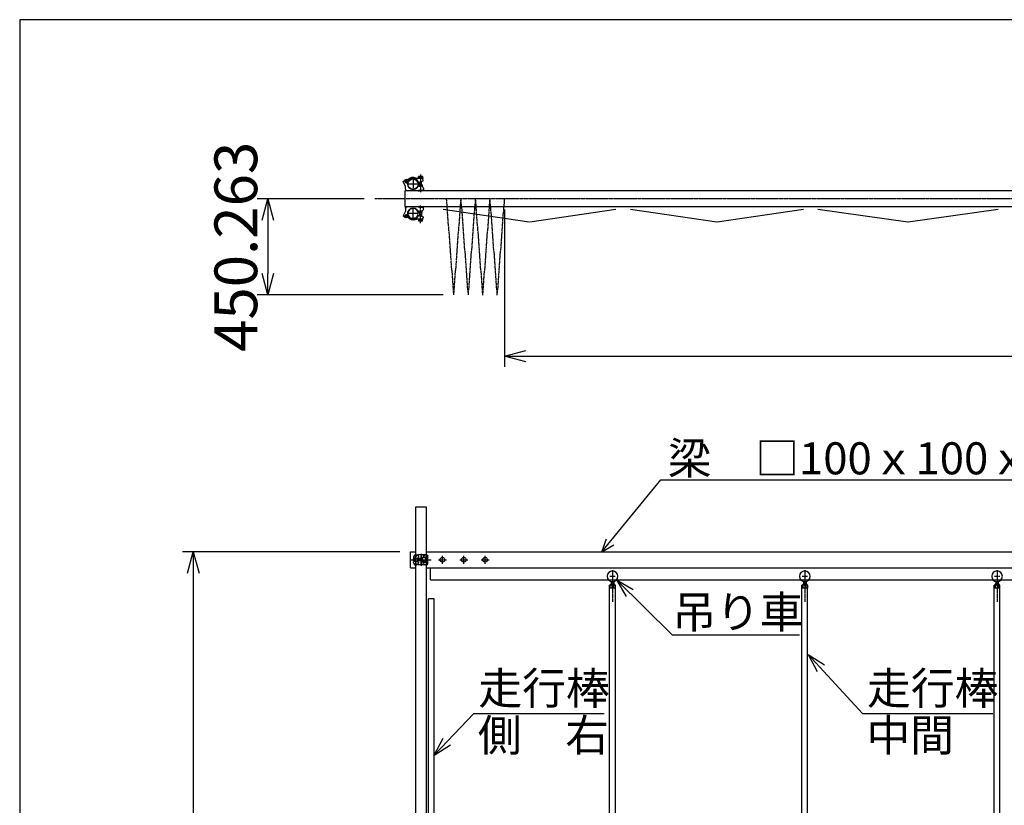
# Model space of a CAD drawing. Extents: x 350 to 14699, y 60 to 10106.
# Drawn here: x 350 to 4959, y 6428 to 10106 of the extents above; entities that cross this region are included whole.
import ezdxf

# ---------------------------------------------------------------- set-up
doc = ezdxf.new("R2010")
doc.units = 0
doc.header["$MEASUREMENT"] = 0
doc.header["$PDMODE"] = 3
doc.header["$PDSIZE"] = -1
doc.linetypes.add('BORDER', pattern=[22, 20, -1, 0, -1])
doc.linetypes.add('DIVIDE', pattern=[23, 20, -1, 0, -1, 0, -1])
doc.layers.get('0').update_dxf_attribs({"linetype": 'CONTINUOUS'})
doc.layers.get('Defpoints').update_dxf_attribs({"linetype": 'CONTINUOUS'})
for name, color, linetype in [('LAYER0', 7, 'CONTINUOUS'), ('LAYER11', 7, 'CONTINUOUS'), ('LAYER4', 7, 'CONTINUOUS'), ('LAYER5', 7, 'CONTINUOUS'), ('LAYER6', 7, 'CONTINUOUS'), ('寸法線', 7, 'CONTINUOUS'), ('ﾚｲﾔｰ1', 7, 'CONTINUOUS')]:
    doc.layers.add(name, color=color, linetype=linetype)
doc.styles.get("Standard").update_dxf_attribs({"font": 'msgothic.ttc'})
doc.dimstyles.new('sunpou', dxfattribs={"dimtxt": 200, "dimasz": 100, "dimexe": 50, "dimexo": 50, "dimgap": 50, "dimtad": 1, "dimdec": 0, "dimdsep": 46, "dimtxsty": 'Standard', "dimblk": 'OPEN30', "dimcen": 0.09, "dimdle": 300, "dimclrd": 256, "dimadec": 0, "dimazin": 0, "dimtfac": 1, "dimtdec": 0, "dimtofl": 0, "dimtmove": 0, "dimatfit": 3, "dimldrblk": 'OPEN30', "dimfxl": 1, "dimtolj": 1, "dimtzin": 0, "dimarcsym": 0})

# ---------------------------------------------------------------- blocks, each defined once
blk = doc.blocks.new('_Open30')
at = {"color": 0, "linetype": 'Continuous', "lineweight": -2}
for p, q in [((-1, 0.268), (0, 0)), ((0, 0), (-1, -0.268)), ((0, 0), (-1, 0))]:
    blk.add_line(p, q, dxfattribs=at)
blk = doc.blocks.new('*D97')
at = {"layer": 'Defpoints', "color": 0, "linetype": 'Continuous'}
for p in [(2011.6, 9267.9), (1511.6, 8817.6), (2382.1, 8817.6)]:
    blk.add_point(p, dxfattribs=at)
at = {"layer": '寸法線', "color": 0, "lineweight": -2}
for p, q in [((1961.6, 9267.9), (1461.6, 9267.9)), ((2332.1, 8817.6), (1461.6, 8817.6))]:
    blk.add_line(p, q, dxfattribs=at)
at = {"layer": '寸法線', "lineweight": -2}
blk.add_line((1511.6, 9167.9), (1511.6, 8917.6), dxfattribs=at)
at = {"layer": '寸法線', "linetype": 'ByBlock', "lineweight": -2, "xscale": 100, "yscale": 100, "zscale": 100}
for p, rotation in [((1511.6, 9267.9), 90), ((1511.6, 8817.6), 270)]:
    blk.add_blockref('_Open30', p, dxfattribs=dict(at, rotation=rotation))
at = {"layer": '寸法線', "color": 0, "linetype": 'Continuous', "insert": (1361.6, 9042.7), "char_height": 200, "attachment_point": 5, "rotation": 90}
blk.add_mtext('\\A1;450.263', dxfattribs=at)
blk = doc.blocks.new('CLUMP23')
at = {"layer": 'ﾚｲﾔｰ1'}
for p, q in [((2156, 9223.4), (2156, 9210.4)), ((2156, 9223.4), (2156, 9210.4)), ((2197.9, 9230.4), (2163, 9230.4)), ((2197.9, 9230.4), (2163, 9230.4)), ((2212.8, 9230.4), (2197.9, 9230.4)), ((2212.8, 9230.4), (2197.9, 9230.4)), ((2221.4, 9228.3), (2212.7, 9230.4)), ((2221.4, 9228.3), (2212.7, 9230.4)), ((2215.5, 9230.4), (2227.9, 9230.4)), ((2215.5, 9229.7), (2215.5, 9230.4)), ((2215.5, 9229.7), (2215.5, 9230.4)), ((2215.5, 9230.4), (2227.9, 9230.4)), ((2221.4, 9228.4), (2221, 9228.4)), ((2221.4, 9228.4), (2221, 9228.4)), ((2221.4, 9228.4), (2236.5, 9228.4)), ((2221.4, 9228.4), (2236.5, 9228.4)), ((2236.5, 9230.4), (2224.1, 9230.4)), ((2236.5, 9230.4), (2224.1, 9230.4)), ((2236.5, 9228.4), (2236.5, 9230.4)), ((2236.5, 9228.4), (2236.5, 9230.4)), ((2239.5, 9228.4), (2236.5, 9228.4)), ((2239.5, 9228.4), (2236.5, 9228.4)), ((2239.5, 9219.4), (2239.5, 9228.4)), ((2239.5, 9219.4), (2239.5, 9228.4)), ((2156, 9210.4), (2145.3, 9187.4)), ((2156, 9210.4), (2145.3, 9187.4)), ((2145.3, 9187.4), (2153.3, 9180.8)), ((2145.3, 9187.4), (2153.3, 9180.8)), ((2167.2, 9194.3), (2168.3, 9189.3)), ((2167.2, 9194.3), (2168.3, 9189.3)), ((2170.8, 9181.1), (2168.5, 9189.4)), ((2170.8, 9181.1), (2168.5, 9189.4)), ((2233, 9172.4), (2208.3, 9172.4)), ((2233, 9172.4), (2208.3, 9172.4)), ((2211.2, 9209.4), (2211.3, 9209.4)), ((2211.2, 9209.4), (2211.3, 9209.4)), ((2213.2, 9189.6), (2222.9, 9189.6)), ((2213.2, 9189.6), (2222.9, 9189.6)), ((2215.5, 9172.4), (2215.5, 9170.4)), ((2215.5, 9172.4), (2215.5, 9170.4)), ((2236.5, 9172.4), (2215.5, 9172.4)), ((2236.5, 9172.4), (2215.5, 9172.4)), ((2217.5, 9209.4), (2217.5, 9203.4)), ((2217.5, 9209.4), (2217.5, 9203.4)), ((2234.5, 9203.4), (2217.5, 9203.4)), ((2217.5, 9203.4), (2234.5, 9203.4)), ((2217.5, 9203.4), (2234.5, 9203.4)), ((2234.5, 9203.4), (2217.5, 9203.4)), ((2218.2, 9209.4), (2229.5, 9209.4)), ((2218.2, 9209.4), (2229.5, 9209.4)), ((2220.7, 9203.4), (2220.7, 9189.6)), ((2220.7, 9203.4), (2220.7, 9189.6)), ((2221.7, 9203.4), (2221.7, 9189.6)), ((2221.7, 9203.4), (2221.7, 9189.6)), ((2225.7, 9188.6), (2222.9, 9189.6)), ((2225.7, 9188.6), (2222.9, 9189.6)), ((2226, 9188.4), (2239, 9183.6)), ((2226, 9188.4), (2239, 9183.6)), ((2226, 9175.4), (2226, 9159.9)), ((2226, 9175.4), (2226, 9159.9)), ((2230.3, 9203.4), (2230.3, 9186.8)), ((2230.3, 9203.4), (2230.3, 9186.8)), ((2231, 9203.4), (2231, 9186.5)), ((2231, 9203.4), (2231, 9186.5)), ((2234.5, 9203.4), (2234.5, 9210.7)), ((2234.5, 9203.4), (2234.5, 9210.7)), ((2236.5, 9170.4), (2236.5, 9172.4)), ((2236.5, 9170.4), (2236.5, 9172.4)), ((2239, 9183.6), (2239, 9180.3)), ((2239, 9183.6), (2239, 9180.3)), ((2215.5, 9170.4), (2236.5, 9170.4)), ((2215.5, 9170.4), (2236.5, 9170.4)), ((2235.2, 9170.4), (2216.8, 9170.4)), ((2216.8, 9170.4), (2216.8, 9164.3)), ((2235.2, 9170.4), (2216.8, 9170.4)), ((2216.8, 9170.4), (2216.8, 9164.3)), ((2232.9, 9163.4), (2219.1, 9163.4)), ((2232.9, 9163.4), (2219.1, 9163.4)), ((2221.4, 9170.4), (2221.4, 9164.3)), ((2221.4, 9170.4), (2221.4, 9164.3)), ((2230.6, 9170.4), (2230.6, 9164.3)), ((2230.6, 9170.4), (2230.6, 9164.3)), ((2235.2, 9164.3), (2235.2, 9170.4)), ((2235.2, 9164.3), (2235.2, 9170.4))]:
    blk.add_line(p, q, dxfattribs=at)
at = {"layer": 'ﾚｲﾔｰ1', "color": 3, "linetype": 'BORDER'}
for p, q in [((2191, 9175.1), (2191, 9223.7)), ((2191, 9175.1), (2191, 9223.7)), ((2226, 9153.8), (2226, 9236.5)), ((2226, 9153.8), (2226, 9236.5)), ((2168.5, 9187.4), (2150.5, 9187.4)), ((2168.5, 9187.4), (2150.5, 9187.4)), ((2159.5, 9178.4), (2159.5, 9196.4)), ((2159.5, 9178.4), (2159.5, 9196.4)), ((2215.3, 9199.4), (2166.7, 9199.4)), ((2215.3, 9199.4), (2166.7, 9199.4))]:
    blk.add_line(p, q, dxfattribs=at)
at = {"layer": 'ﾚｲﾔｰ1', "extrusion": (0, 0, -1)}
for centre, radius in [((-2191, 9199.4), 24.3), ((-2191, 9199.4), 24.3), ((-2159.5, 9187.4), 5.25), ((-2159.5, 9187.4), 5.25)]:
    blk.add_circle(centre, radius, dxfattribs=at)
for centre, radius, start, end in [((-2163, 9223.4), 7, 0, 90), ((-2163, 9223.4), 7, 0, 90), ((-2191, 9199.4), 24.3, 347.5982, 90), ((-2191, 9199.4), 24.3, 347.5982, 90), ((-2191, 9199.4), 24.3, 90, 145.6822), ((-2191, 9199.4), 24.3, 90, 145.6822), ((-2229.5, 9219.4), 10, 180, 270), ((-2229.5, 9219.4), 10, 180, 270), ((-2159.5, 9187.4), 9, 167.7943, 313.4596), ((-2159.5, 9187.4), 9, 167.7943, 313.4596), ((-2191, 9199.4), 31.3, 243.0079, 323.6916), ((-2191, 9199.4), 31.3, 243.0079, 323.6916), ((-2191, 9199.4), 24.3, 203.8293, 334.9722), ((-2191, 9199.4), 24.3, 203.8293, 334.9722), ((-2191, 9199.4), 27.3, 201.0767, 318.8872), ((-2191, 9199.4), 27.3, 201.0767, 318.8872), ((-2209.2, 9162.4), 10, 63.7718, 90), ((-2209.2, 9162.4), 10, 63.7718, 90), ((-2218.9, 9219.4), 10, 270, 324.43), ((-2218.9, 9219.4), 10, 270, 324.43), ((-2231.1, 9180.3), 8, 180, 270), ((-2231.1, 9180.3), 8, 180, 270), ((-2219.1, 9166.8), 3.4, 227.3, 312.7), ((-2219.1, 9166.8), 3.4, 227.3, 312.7), ((-2226, 9175.6), 12.2, 247.9, 292.1), ((-2226, 9175.6), 12.2, 247.9, 292.1), ((-2232.9, 9166.8), 3.4, 227.3, 312.7), ((-2232.9, 9166.8), 3.4, 227.3, 312.7)]:
    blk.add_arc(centre, radius, start, end, dxfattribs=at)
blk = doc.blocks.new('CLUMP24')
at = {"layer": 'ﾚｲﾔｰ1', "color": 3, "linetype": 'BORDER'}
for p, q in [((2159.5, 9357.4), (2159.5, 9339.4)), ((2159.5, 9357.4), (2159.5, 9339.4)), ((2191, 9360.6), (2191, 9312)), ((2191, 9360.6), (2191, 9312)), ((2226, 9381.9), (2226, 9299.3)), ((2226, 9381.9), (2226, 9299.3)), ((2168.5, 9348.4), (2150.5, 9348.4)), ((2168.5, 9348.4), (2150.5, 9348.4)), ((2215.3, 9336.3), (2166.7, 9336.3)), ((2215.3, 9336.3), (2166.7, 9336.3))]:
    blk.add_line(p, q, dxfattribs=at)
at = {"layer": 'ﾚｲﾔｰ1'}
for p, q in [((2233, 9363.4), (2208.3, 9363.4)), ((2233, 9363.4), (2208.3, 9363.4)), ((2215.5, 9363.4), (2215.5, 9365.4)), ((2215.5, 9365.4), (2236.5, 9365.4)), ((2215.5, 9365.4), (2236.5, 9365.4)), ((2215.5, 9363.4), (2215.5, 9365.4)), ((2236.5, 9363.4), (2215.5, 9363.4)), ((2236.5, 9363.4), (2215.5, 9363.4)), ((2216.8, 9365.4), (2216.8, 9371.5)), ((2216.8, 9365.4), (2216.8, 9371.5)), ((2235.2, 9365.4), (2216.8, 9365.4)), ((2235.2, 9365.4), (2216.8, 9365.4)), ((2232.9, 9372.4), (2219.1, 9372.4)), ((2232.9, 9372.4), (2219.1, 9372.4)), ((2221.4, 9365.4), (2221.4, 9371.5)), ((2221.4, 9365.4), (2221.4, 9371.5)), ((2226, 9360.4), (2226, 9375.9)), ((2226, 9360.4), (2226, 9375.9)), ((2230.6, 9365.4), (2230.6, 9371.5)), ((2230.6, 9365.4), (2230.6, 9371.5)), ((2235.2, 9371.5), (2235.2, 9365.4)), ((2235.2, 9371.5), (2235.2, 9365.4)), ((2236.5, 9365.4), (2236.5, 9363.4)), ((2236.5, 9365.4), (2236.5, 9363.4)), ((2145.3, 9348.4), (2153.3, 9354.9)), ((2145.3, 9348.4), (2153.3, 9354.9)), ((2156, 9325.4), (2145.3, 9348.4)), ((2156, 9325.4), (2145.3, 9348.4)), ((2156, 9312.4), (2156, 9325.4)), ((2156, 9312.4), (2156, 9325.4)), ((2167.2, 9341.4), (2168.3, 9346.5)), ((2167.2, 9341.4), (2168.3, 9346.5)), ((2170.8, 9354.6), (2168.5, 9346.3)), ((2170.8, 9354.6), (2168.5, 9346.3)), ((2211.2, 9326.4), (2211.3, 9326.4)), ((2211.2, 9326.4), (2211.3, 9326.4)), ((2213.2, 9346.1), (2222.9, 9346.1)), ((2213.2, 9346.1), (2222.9, 9346.1)), ((2234.5, 9332.4), (2217.5, 9332.4)), ((2217.5, 9332.4), (2234.5, 9332.4)), ((2217.5, 9326.4), (2217.5, 9332.4)), ((2217.5, 9332.4), (2234.5, 9332.4)), ((2234.5, 9332.4), (2217.5, 9332.4)), ((2217.5, 9326.4), (2217.5, 9332.4)), ((2218.2, 9326.4), (2229.5, 9326.4)), ((2218.2, 9326.4), (2229.5, 9326.4)), ((2220.7, 9332.4), (2220.7, 9346.1)), ((2220.7, 9332.4), (2220.7, 9346.1)), ((2221.7, 9332.4), (2221.7, 9346.1)), ((2221.7, 9332.4), (2221.7, 9346.1)), ((2225.7, 9347.1), (2222.9, 9346.1)), ((2225.7, 9347.1), (2222.9, 9346.1)), ((2226, 9347.4), (2239, 9352.1)), ((2226, 9347.4), (2239, 9352.1)), ((2230.3, 9332.4), (2230.3, 9348.9)), ((2230.3, 9332.4), (2230.3, 9348.9)), ((2231, 9332.4), (2231, 9349.2)), ((2231, 9332.4), (2231, 9349.2)), ((2234.5, 9332.4), (2234.5, 9325)), ((2234.5, 9332.4), (2234.5, 9325)), ((2239, 9352.1), (2239, 9355.4)), ((2239, 9352.1), (2239, 9355.4)), ((2239.5, 9316.4), (2239.5, 9307.4)), ((2239.5, 9316.4), (2239.5, 9307.4)), ((2197.9, 9305.4), (2163, 9305.4)), ((2197.9, 9305.4), (2163, 9305.4)), ((2212.8, 9305.4), (2197.9, 9305.4)), ((2212.8, 9305.4), (2197.9, 9305.4)), ((2221.4, 9307.5), (2212.7, 9305.4)), ((2221.4, 9307.5), (2212.7, 9305.4)), ((2215.5, 9306), (2215.5, 9305.4)), ((2215.5, 9306), (2215.5, 9305.4)), ((2215.5, 9305.4), (2227.9, 9305.4)), ((2215.5, 9305.4), (2227.9, 9305.4)), ((2221.4, 9307.4), (2221, 9307.4)), ((2221.4, 9307.4), (2221, 9307.4)), ((2221.4, 9307.4), (2236.5, 9307.4)), ((2221.4, 9307.4), (2236.5, 9307.4)), ((2236.5, 9305.4), (2224.1, 9305.4)), ((2236.5, 9305.4), (2224.1, 9305.4)), ((2236.5, 9307.4), (2236.5, 9305.4)), ((2239.5, 9307.4), (2236.5, 9307.4)), ((2239.5, 9307.4), (2236.5, 9307.4)), ((2236.5, 9307.4), (2236.5, 9305.4))]:
    blk.add_line(p, q, dxfattribs=at)
for centre, radius in [((2191, 9336.3), 24.3), ((2191, 9336.3), 24.3), ((2159.5, 9348.4), 5.25), ((2159.5, 9348.4), 5.25)]:
    blk.add_circle(centre, radius, dxfattribs=at)
for centre, radius, start, end in [((2159.5, 9348.4), 9, 347.7943, 133.4596), ((2159.5, 9348.4), 9, 347.7943, 133.4596), ((2191, 9336.3), 31.3, 63.0079, 143.6916), ((2191, 9336.3), 31.3, 63.0079, 143.6916), ((2191, 9336.3), 24.3, 23.8293, 154.9722), ((2191, 9336.3), 24.3, 23.8293, 154.9722), ((2191, 9336.3), 27.3, 21.0767, 138.8872), ((2191, 9336.3), 27.3, 21.0767, 138.8872), ((2209.2, 9373.4), 10, 243.7718, 270), ((2209.2, 9373.4), 10, 243.7718, 270), ((2219.1, 9369), 3.4, 47.3, 132.7), ((2219.1, 9369), 3.4, 47.3, 132.7), ((2226, 9360.2), 12.2, 67.9, 112.1), ((2226, 9360.2), 12.2, 67.9, 112.1), ((2232.9, 9369), 3.4, 47.3, 132.7), ((2232.9, 9369), 3.4, 47.3, 132.7), ((2231.1, 9355.4), 8, 0, 90), ((2231.1, 9355.4), 8, 0, 90), ((2163, 9312.4), 7, 180, 270), ((2163, 9312.4), 7, 180, 270), ((2191, 9336.3), 24.3, 167.5982, 270), ((2191, 9336.3), 24.3, 167.5982, 270), ((2191, 9336.3), 24.3, 270, 325.6822), ((2191, 9336.3), 24.3, 270, 325.6822), ((2218.9, 9316.4), 10, 90, 144.43), ((2218.9, 9316.4), 10, 90, 144.43), ((2229.5, 9316.4), 10, 0, 90), ((2229.5, 9316.4), 10, 0, 90)]:
    blk.add_arc(centre, radius, start, end, dxfattribs=at)
blk = doc.blocks.new('CLUMP42')
at = {"layer": 'ﾚｲﾔｰ1', "color": 3, "linetype": 'BORDER'}
for p, q in [((2178.7, 7577.3), (2276.5, 7577.3)), ((2184.3, 7577.3), (2270, 7577.3))]:
    blk.add_line(p, q, dxfattribs=at)
at = {"layer": 'ﾚｲﾔｰ1'}
for p, q in [((2193.8, 7573.6), (2193.8, 7581)), ((2200.8, 7584.1), (2194.7, 7584.1)), ((2200.8, 7577.3), (2194.7, 7577.3)), ((2194.7, 7570.6), (2200.8, 7570.6)), ((2197.8, 7601.1), (2207.2, 7601.1)), ((2197.8, 7601.1), (2197.8, 7597.2)), ((2197.8, 7601.1), (2197.8, 7597.4)), ((2197.9, 7595.7), (2208.3, 7595.7)), ((2197.9, 7559), (2208.3, 7559)), ((2200.8, 7587.8), (2200.8, 7566.8)), ((2202.8, 7587.8), (2200.8, 7587.8)), ((2200.8, 7568.1), (2200.8, 7586.5)), ((2200.8, 7566.8), (2202.8, 7566.8)), ((2202.8, 7566.8), (2202.8, 7587.8)), ((2202.8, 7585.6), (2213.3, 7585.6)), ((2202.8, 7569.1), (2213.3, 7569.1)), ((2213.9, 7597.3), (2210.2, 7600.1)), ((2255.8, 7601.1), (2213.4, 7601.1)), ((2233.8, 7582.6), (2213.7, 7582.6)), ((2233.8, 7581.6), (2213.7, 7581.6)), ((2233.8, 7573), (2213.7, 7573)), ((2233.8, 7572), (2213.7, 7572)), ((2249.8, 7585.8), (2233.8, 7585.8)), ((2233.8, 7585.8), (2233.8, 7568.8)), ((2249.8, 7568.8), (2233.8, 7568.8)), ((2233.8, 7568.8), (2249.8, 7568.8)), ((2237.8, 7595.4), (2249.6, 7601.1)), ((2237.8, 7595.4), (2237.8, 7586.8)), ((2252, 7590), (2237.8, 7590)), ((2251.8, 7586.8), (2237.8, 7586.8)), ((2251.8, 7567.8), (2237.8, 7567.8)), ((2237.8, 7559.2), (2237.8, 7567.8)), ((2252, 7564.6), (2237.8, 7564.6)), ((2237.8, 7559.2), (2249.6, 7553.6)), ((2249.8, 7586.8), (2249.8, 7567.8)), ((2253.8, 7584.8), (2253.8, 7569.8)), ((2257, 7568.4), (2257, 7586.2)), ((2260, 7586.2), (2257, 7586.2)), ((2257, 7585), (2257, 7569.6)), ((2260, 7568.4), (2257, 7568.4)), ((2260, 7568.4), (2260, 7586.2)), ((2260.8, 7558.6), (2260.8, 7596.1)), ((2197.8, 7553.6), (2197.8, 7557.4)), ((2197.8, 7553.6), (2197.8, 7557.3)), ((2197.8, 7553.6), (2207.2, 7553.6)), ((2213.9, 7557.4), (2210.2, 7554.6)), ((2255.8, 7553.6), (2213.4, 7553.6))]:
    blk.add_line(p, q, dxfattribs=at)
at = {"layer": 'ﾚｲﾔｰ1', "extrusion": (0, 0, -1)}
for centre, radius, start, end in [((-2199.8, 7565.6), 7, 297.4551, 45.4067), ((-2200.6, 7573.9), 6.75, 329.9392, 30.0608), ((-2207.2, 7596.1), 5, 90, 127.1197), ((-2228.7, 7577.3), 16.9, 314.7601, 45.2399), ((-2229.7, 7577.3), 16.9, 314.7601, 45.2399), ((-2251.8, 7584.8), 2, 90, 180), ((-2252, 7585), 5, 90, 180), ((-2255.8, 7596.1), 5, 90, 180)]:
    blk.add_arc(centre, radius, start, end, dxfattribs=at)
at = {"layer": 'ﾚｲﾔｰ1'}
for centre, radius, start, end in [((2199.8, 7589.1), 7.13, 117.4551, 224.3453), ((2200.6, 7580.7), 6.75, 149.9392, 210.0608), ((2194.8, 7556.9), 3, 0, 60), ((2194.8, 7556.9), 3, 23.792, 53.1301), ((2207.8, 7589.3), 10, 0, 52.8803), ((2207.8, 7565.4), 10, 307.1197, 0), ((2251.8, 7569.8), 2, 270, 0), ((2252, 7569.6), 5, 270, 0), ((2207.2, 7558.6), 5, 270, 307.1197), ((2255.8, 7558.6), 5, 270, 0)]:
    blk.add_arc(centre, radius, start, end, dxfattribs=at)
blk.add_ellipse((2194.8, 7597.7), major_axis=(1.5, -2.6), ratio=1, start_param=0, end_param=1.047198, dxfattribs=at)
blk = doc.blocks.new('CLUMP43')
at = {"layer": 'ﾚｲﾔｰ1', "color": 3, "linetype": 'BORDER'}
for p, q in [((4024.7, 7529), (4024.7, 7380.1)), ((4012.2, 7499.8), (4037.2, 7499.8))]:
    blk.add_line(p, q, dxfattribs=at)
at = {"layer": 'ﾚｲﾔｰ1'}
for p, q in [((4018.7, 7475.6), (4018.7, 7459.6)), ((4030.7, 7475.6), (4030.7, 7459.6)), ((4010.8, 7444.8), (4010.8, 7458.2)), ((4011.1, 6069.8), (4011.1, 7444.8)), ((4038.3, 7444.8), (4011.1, 7444.8)), ((4014.3, 7459.6), (4035.1, 7459.6)), ((4016.7, 7465.3), (4032.7, 7465.3)), ((4016.7, 7465.3), (4016.7, 7459.6)), ((4017.8, 7444.8), (4017.8, 7458.2)), ((4031.6, 7444.8), (4031.6, 7458.2)), ((4032.7, 7465.3), (4032.7, 7459.6)), ((4038.3, 6069.8), (4038.3, 7444.8)), ((4038.6, 7444.8), (4038.6, 7458.2))]:
    blk.add_line(p, q, dxfattribs=at)
at = {"layer": 'ﾚｲﾔｰ1', "extrusion": (0, 0, -1)}
blk.add_circle((-4024.7, 7499.8), 25, dxfattribs=at)
at = {"layer": 'ﾚｲﾔｰ1'}
for centre, radius, start, end in [((4014.3, 7454.5), 5.1, 46.4, 133.6), ((4024.7, 7441.9), 17.7, 67.1, 112.9), ((4035.1, 7454.5), 5.1, 46.4, 133.6)]:
    blk.add_arc(centre, radius, start, end, dxfattribs=at)
blk = doc.blocks.new('CLUMP50')
at = {"layer": 'ﾚｲﾔｰ1', "color": 3, "linetype": 'BORDER'}
for p, q in [((4924.7, 7529), (4924.7, 7380.1)), ((4912.2, 7499.8), (4937.2, 7499.8))]:
    blk.add_line(p, q, dxfattribs=at)
at = {"layer": 'ﾚｲﾔｰ1'}
for p, q in [((4918.7, 7475.6), (4918.7, 7459.6)), ((4930.7, 7475.6), (4930.7, 7459.6)), ((4910.8, 7444.8), (4910.8, 7458.2)), ((4911.1, 6069.8), (4911.1, 7444.8)), ((4938.3, 7444.8), (4911.1, 7444.8)), ((4914.3, 7459.6), (4935.1, 7459.6)), ((4916.7, 7465.3), (4932.7, 7465.3)), ((4916.7, 7465.3), (4916.7, 7459.6)), ((4917.8, 7444.8), (4917.8, 7458.2)), ((4931.6, 7444.8), (4931.6, 7458.2)), ((4932.7, 7465.3), (4932.7, 7459.6)), ((4938.3, 6069.8), (4938.3, 7444.8)), ((4938.6, 7444.8), (4938.6, 7458.2))]:
    blk.add_line(p, q, dxfattribs=at)
at = {"layer": 'ﾚｲﾔｰ1', "extrusion": (0, 0, -1)}
blk.add_circle((-4924.7, 7499.8), 25, dxfattribs=at)
at = {"layer": 'ﾚｲﾔｰ1'}
for centre, radius, start, end in [((4914.3, 7454.5), 5.1, 46.4, 133.6), ((4924.7, 7441.9), 17.7, 67.1, 112.9), ((4935.1, 7454.5), 5.1, 46.4, 133.6)]:
    blk.add_arc(centre, radius, start, end, dxfattribs=at)
blk = doc.blocks.new('*D101')
at = {"layer": 'Defpoints', "color": 0, "linetype": 'Continuous'}
for p in [(2178.7, 7614.8), (1162.4, 3114.8), (1904.4, 3114.8)]:
    blk.add_point(p, dxfattribs=at)
at = {"layer": '寸法線', "color": 0, "lineweight": -2}
for p, q in [((2128.7, 7614.8), (1112.4, 7614.8)), ((1854.4, 3114.8), (1112.4, 3114.8))]:
    blk.add_line(p, q, dxfattribs=at)
at = {"layer": '寸法線', "lineweight": -2}
blk.add_line((1162.4, 7514.8), (1162.4, 3214.8), dxfattribs=at)
at = {"layer": '寸法線', "linetype": 'ByBlock', "lineweight": -2, "xscale": 100, "yscale": 100, "zscale": 100}
for p, rotation in [((1162.4, 7614.8), 90), ((1162.4, 3114.8), 270)]:
    blk.add_blockref('_Open30', p, dxfattribs=dict(at, rotation=rotation))
at = {"layer": '寸法線', "color": 0, "linetype": 'Continuous', "insert": (1012.4, 5364.8), "char_height": 200, "attachment_point": 5, "rotation": 90}
blk.add_mtext('\\A1;4500', dxfattribs=at)
blk = doc.blocks.new('*D102')
at = {"layer": 'Defpoints', "color": 0, "linetype": 'Continuous'}
for p in [(2619.6, 9266.8), (8249.2, 9267.9), (8249.2, 8530.7)]:
    blk.add_point(p, dxfattribs=at)
at = {"layer": '寸法線', "color": 0, "lineweight": -2}
for p, q in [((2619.6, 9216.8), (2619.6, 8480.7)), ((8249.2, 9217.9), (8249.2, 8480.7))]:
    blk.add_line(p, q, dxfattribs=at)
at = {"layer": '寸法線', "lineweight": -2}
blk.add_line((2719.6, 8530.7), (8149.2, 8530.7), dxfattribs=at)
at = {"layer": '寸法線', "linetype": 'ByBlock', "lineweight": -2, "xscale": 100, "yscale": 100, "zscale": 100, "rotation": 180}
blk.add_blockref('_Open30', (2619.6, 8530.7), dxfattribs=at)
at = {"layer": '寸法線', "linetype": 'ByBlock', "lineweight": -2, "xscale": 100, "yscale": 100, "zscale": 100}
blk.add_blockref('_Open30', (8249.2, 8530.7), dxfattribs=at)
at = {"layer": '寸法線', "color": 0, "linetype": 'Continuous', "insert": (5434.4, 8680.7), "char_height": 200, "attachment_point": 5}
blk.add_mtext('\\A1;5700', dxfattribs=at)

msp = doc.modelspace()

# ---------------------------------------------------------------- linework, layer by layer
at = {"layer": 'LAYER0'}
for p, q in [((2152.9807, 9305.3561), (2152.9807, 9230.3561)), ((8652.9805, 9305.3561), (2152.9807, 9305.3561)), ((8652.9805, 9230.3561), (2152.9807, 9230.3561)), ((3612.4487, 9157.9654), (3209.4488, 9217.9654)), ((4018.394, 9217.9654), (3615.3938, 9157.9654)), ((4506.6112, 9157.9567), (4086.6112, 9217.9567)), ((4929.4396, 9217.9567), (4509.4396, 9157.9567)), ((2734.7092, 9157.537), (2331.7093, 9217.537)), ((3140.6545, 9217.537), (2737.6543, 9157.537)), ((3350.3656, 7951.025), (5252.8723, 7951.025)), ((2178.6807, 7539.8313), (2178.6807, 7614.8313)), ((2272.9808, 7482.8313), (2272.9808, 7539.8313)), ((2475.4936, 6858.2563), (3085.1922, 6858.2563)), ((4294.7766, 6858.2563), (4904.4751, 6858.2563))]:
    msp.add_line(p, q, dxfattribs=at)
for centre in [(2328.6807, 7577.3311), (2428.6806, 7577.3311), (2528.6805, 7577.3311)]:
    msp.add_circle(centre, 11.0001, dxfattribs=at)
at = {"layer": 'LAYER11', "color": 4, "linetype": 'DIVIDE'}
for p, q in [((2382.0671, 8817.5936), (2348.1338, 9267.5936)), ((2382.0671, 8817.5936), (2416.0001, 9267.5936)), ((2449.9532, 8817.3309), (2416.0199, 9267.3309)), ((2449.9532, 8817.3309), (2483.8862, 9267.3309)), ((2517.8195, 8816.8057), (2483.8862, 9266.8057)), ((2517.8195, 8816.8057), (2551.7525, 9266.8057)), ((2585.6858, 8816.8057), (2551.7525, 9266.8057)), ((2585.6858, 8816.8057), (2619.6188, 9266.8057))]:
    msp.add_line(p, q, dxfattribs=at)
at = {"layer": 'LAYER4'}
for p, q in [((14619.8104, 10106.3282), (349.8544, 10106.3282)), ((349.8544, 10106.3282), (349.8544, 60.1778)), ((3075.4469, 7614.8313), (3350.3656, 7951.025)), ((3075.4469, 7614.8313), (3096.1464, 7675)), ((3075.4469, 7614.8313), (3130.4156, 7648)), ((3143.0674, 7482.8313), (3404.0671, 7226.4335)), ((3143.0674, 7482.8313), (3188.7589, 7405.2923)), ((3143.0674, 7482.8313), (3221.4067, 7438.5264)), ((3404.0671, 7226.4335), (4000.5109, 7226.4335)), ((4040.5095, 7134.2563), (4082.28, 7054.5367)), ((4040.5095, 7134.2563), (4116.5436, 7086.1024)), ((4040.5095, 7134.2563), (4294.7766, 6858.2563)), ((2290.0437, 6662.7688), (2475.4936, 6858.2563)), ((2290.0437, 6662.7688), (2331.8142, 6742.4883)), ((2290.0437, 6662.7688), (2366.0779, 6710.9227))]:
    msp.add_line(p, q, dxfattribs=at)
at = {"layer": 'LAYER5', "color": 3, "linetype": 'BORDER'}
msp.add_line((8786.1849, 9267.8563), (2011.6146, 9267.8563), dxfattribs=at)
at = {"layer": 'LAYER6', "linetype": 'BORDER'}
for p, q in [((2228.6808, 7558.8313), (2228.6808, 7595.8312)), ((2310.1806, 7577.3313), (2347.1808, 7577.3313)), ((2310.1806, 7577.3313), (2347.1808, 7577.3313)), ((2328.6807, 7558.8313), (2328.6807, 7595.8312)), ((2410.1805, 7577.3313), (2447.1807, 7577.3313)), ((2428.6806, 7558.8313), (2428.6806, 7595.8312)), ((2510.1804, 7577.3313), (2547.1806, 7577.3313)), ((2528.6805, 7558.8313), (2528.6805, 7595.8312))]:
    msp.add_line(p, q, dxfattribs=at)
at = {"layer": 'ﾚｲﾔｰ1'}
for p, q in [((2204.3808, 7825.9275), (2252.9808, 7825.9275)), ((2204.3808, 3120.8313), (2204.3808, 7825.9275)), ((2252.9808, 7825.9275), (2252.9808, 3120.8313)), ((2178.6807, 7614.8313), (2204.3808, 7614.8313)), ((2252.9808, 7614.8313), (8552.9804, 7614.8313)), ((2178.6807, 7539.8313), (2204.3808, 7539.8313)), ((2252.9808, 7539.8313), (8552.9804, 7539.8313)), ((2272.9808, 7482.8313), (8532.9804, 7482.8313)), ((3118.7438, 7475.5691), (3118.7438, 7459.6313)), ((3130.7438, 7475.5691), (3130.7438, 7459.6313)), ((3110.8438, 7444.8313), (3110.8438, 7458.2312)), ((3138.3438, 7444.8313), (3111.1438, 7444.8313)), ((3111.1438, 6069.8313), (3111.1438, 7444.8313)), ((3114.3438, 7459.6313), (3135.1438, 7459.6313)), ((3116.7438, 7465.3384), (3116.7438, 7459.6313)), ((3116.7438, 7465.3384), (3132.7438, 7465.3384)), ((3117.8438, 7444.8313), (3117.8438, 7458.2312)), ((3131.6438, 7444.8313), (3131.6438, 7458.2312)), ((3132.7438, 7465.3384), (3132.7438, 7459.6313)), ((3138.3438, 6069.8313), (3138.3438, 7444.8313)), ((3138.6438, 7444.8313), (3138.6438, 7458.2312)), ((2290.0437, 7394.8313), (2262.8438, 7394.8313)), ((2262.8438, 3194.8313), (2262.8438, 7394.8313)), ((2290.0437, 6069.8313), (2290.0437, 7394.8313))]:
    msp.add_line(p, q, dxfattribs=at)
at = {"layer": 'ﾚｲﾔｰ1', "color": 3, "linetype": 'BORDER'}
for p, q in [((2228.6808, 7605.8459), (2228.6808, 7548.8166)), ((3124.7438, 7529.0034), (3124.7438, 7380.1427)), ((3112.2438, 7499.8384), (3137.2438, 7499.8384))]:
    msp.add_line(p, q, dxfattribs=at)
at = {"layer": 'ﾚｲﾔｰ1', "extrusion": (0, 0, -1)}
msp.add_circle((-3124.7438, 7499.8384), 25, dxfattribs=at)
at = {"layer": 'ﾚｲﾔｰ1'}
for centre, radius, start, end in [((3114.3438, 7454.5312), 5.1, 46.4, 133.6), ((3124.7438, 7441.9312), 17.7, 67.1, 112.9), ((3135.1438, 7454.5312), 5.1, 46.4, 133.6)]:
    msp.add_arc(centre, radius, start, end, dxfattribs=at)

# ---------------------------------------------------------------- block references
for name in ['CLUMP24', 'CLUMP23', 'CLUMP42', 'CLUMP43', 'CLUMP50']:
    msp.add_blockref(name, (0, 0))

# ---------------------------------------------------------------- texts
at = {"layer": 'LAYER0', "linetype": 'Continuous'}
for p in [(2496.8811, 6900.6062), (4316.164, 6900.6062)]:
    msp.add_text('走行棒', height=150.31579, dxfattribs=at).set_placement(p)
at = {"layer": 'LAYER4', "linetype": 'Continuous'}
msp.add_text('吊り車', height=150, dxfattribs=at).set_placement((3405.0714, 7257.5859))
at = {"layer": 'ﾚｲﾔｰ1', "linetype": 'Continuous'}
for s, p in [('梁\u3000□100ｘ100ｘ2.3', (3383.7502, 7977.4139)), ('側\u3000右', (2494.4896, 6680.5714)), ('中間', (4313.7725, 6680.5714))]:
    msp.add_text(s, height=150, dxfattribs=at).set_placement(p)

# ---------------------------------------------------------------- dimensions: what is measured, and where the dimension line sits
at = {"layer": '寸法線'}
for base, p1, p2, override, picture, middle in [((1511.6146, 8817.5936), (2011.6146, 9267.8563), (2382.0671, 8817.5936), {"dimdec": 3, "dimtxsty": 'Standard', "dimldrblk": 'Open30'}, '*D97', (1511.6146, 9042.7249)), ((1162.3556, 3114.8313), (2178.6807, 7614.8313), (1904.3865, 3114.8313), {"dimtxsty": 'Standard', "dimldrblk": 'Open30'}, '*D101', (1162.3556, 5364.8312))]:
    dim = msp.add_linear_dim(base=base, p1=p1, p2=p2, angle=90, dimstyle='sunpou', override=override, dxfattribs=at)
    dim.commit()
    dim.dimension.update_dxf_attribs({"geometry": picture, "text_midpoint": middle, "dimtype": 160})
dim = msp.add_linear_dim(base=(8249.2003, 8530.6561), p1=(2619.6188, 9266.8057), p2=(8249.2003, 9267.8563), angle=180, text='5700', dimstyle='sunpou', override={"dimtxsty": 'Standard', "dimldrblk": 'Open30'}, dxfattribs=at)
dim.commit()
dim.dimension.update_dxf_attribs({"geometry": '*D102', "text_midpoint": (5434.4096, 8530.6561), "dimtype": 160})

doc.saveas('drawing.dxf')
